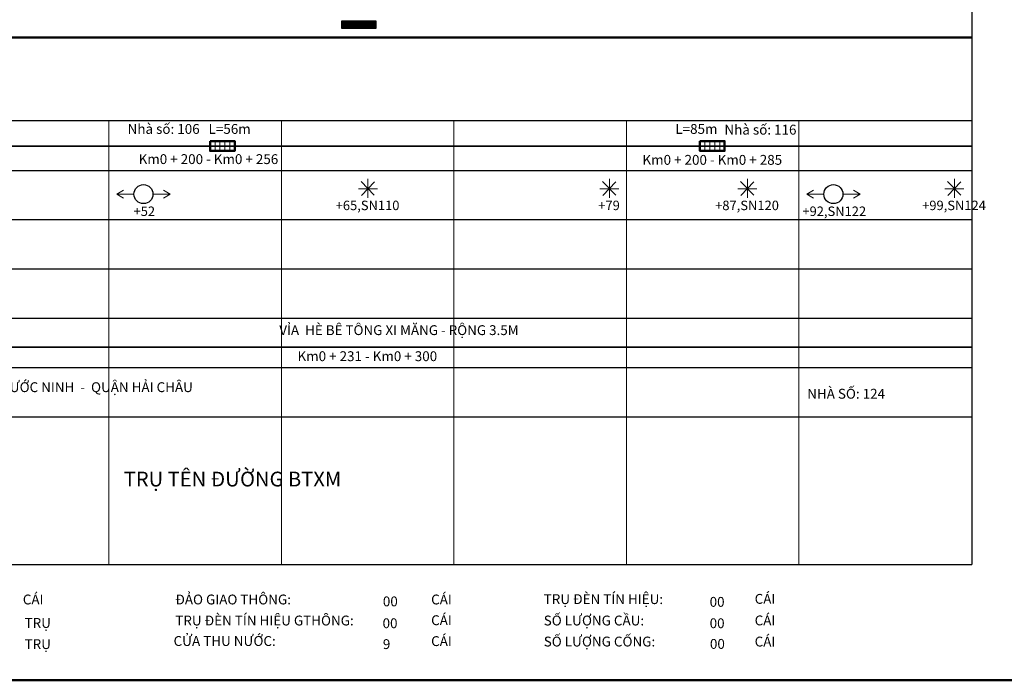
# Model space of a CAD drawing. Units: millimetres. Extents: x -37 to 1952, y 1320 to 1405.
# Drawn here: x 308 to 365, y 1320 to 1358 of the extents above; entities that cross this region are included whole.
import ezdxf
from ezdxf.enums import TextEntityAlignment as Align

# ---------------------------------------------------------------- set-up
doc = ezdxf.new("R2010")
doc.units = ezdxf.units.MM
doc.header["$MEASUREMENT"] = 0
doc.linetypes.add('ACAD_ISO04W100', pattern=[30, 24, -3, 0, -3])
doc.layers.add('Cay', color=3, linetype='Continuous')
for name, color, linetype, lineweight in [('Chu khung', 82, 'Continuous', 20), ('DUONG', 10, 'Continuous', 50), ('khung', 170, 'Continuous', 25), ('Luoi', 69, 'ACAD_ISO04W100', 0), ('RANH', 210, 'Continuous', 35)]:
    doc.layers.add(name, color=color, linetype=linetype, lineweight=lineweight)
doc.styles.add('CHU', font='VTIMEN.TTF', dxfattribs={"height": 20})
doc.styles.add('CHU KHUNG', font='arial_0.ttf', dxfattribs={"height": 30})
doc.styles.add('style1', font='arial_0.ttf')

# ---------------------------------------------------------------- blocks, each defined once
blk = doc.blocks.new('h')
blk.add_line((125.768, 1320.107), (5.746, 1320.107))
blk = doc.blocks.new('td')
at = {"color": 1, "linetype": 'ByBlock', "lineweight": -2}
blk.add_circle((0, 0), 2.21, dxfattribs=at)
at = {"layer": 'Chu khung'}
for p, q in [((-6.19, 0), (-4.63, 0.93)), ((-2.21, 0), (-6.19, 0)), ((-6.19, 0), (-4.63, -0.93)), ((2.21, 0), (6.19, 0)), ((6.19, 0), (4.63, 0.93)), ((6.19, 0), (4.63, -0.93))]:
    blk.add_line(p, q, dxfattribs=at)
for tag, p in [('td', (0.2, 3.88)), ('vị trí', (0.2, -3.98))]:
    blk.add_attdef(tag, text='', height=2.2, dxfattribs=at).set_placement(p, align=Align.MIDDLE_CENTER)
blk = doc.blocks.new('cay')
at = {"layer": 'Chu khung'}
for p, q in [((-2.2, 0), (2.21, 0)), ((-1.57, 1.66), (1.46, -1.54)), ((1.52, 1.6), (-1.51, -1.59)), ((0, 2.27), (0, -2.14))]:
    blk.add_line(p, q, dxfattribs=at)
for p in [(-0.09, 3.82), (-0.09, -3.88)]:
    blk.add_attdef('CAY', text='', height=2.2, dxfattribs=at).set_placement(p, align=Align.MIDDLE_CENTER)

msp = doc.modelspace()

# ---------------------------------------------------------------- linework, layer by layer
for p, q in [((326.306, 1358.328), (326.312, 1358.334)), ((326.306, 1358.319), (326.321, 1358.334)), ((326.306, 1358.31), (326.33, 1358.334)), ((326.306, 1358.301), (326.339, 1358.334)), ((326.306, 1358.292), (326.348, 1358.334)), ((326.306, 1358.284), (326.357, 1358.334)), ((326.306, 1358.275), (326.366, 1358.334)), ((326.306, 1358.266), (326.374, 1358.334)), ((326.306, 1358.257), (326.383, 1358.334)), ((326.306, 1358.248), (326.392, 1358.334)), ((326.306, 1358.239), (326.401, 1358.334)), ((326.306, 1358.23), (326.41, 1358.334)), ((326.306, 1358.222), (326.419, 1358.334)), ((326.306, 1358.213), (326.427, 1358.334)), ((326.306, 1358.204), (326.436, 1358.334)), ((326.306, 1358.195), (326.445, 1358.334)), ((326.306, 1358.186), (326.454, 1358.334)), ((326.306, 1358.177), (326.463, 1358.334)), ((326.306, 1358.169), (326.472, 1358.334)), ((326.306, 1358.16), (326.48, 1358.334)), ((326.306, 1358.151), (326.489, 1358.334)), ((326.306, 1358.142), (326.498, 1358.334)), ((326.306, 1358.133), (326.507, 1358.334)), ((326.306, 1358.124), (326.516, 1358.334)), ((326.306, 1358.116), (326.525, 1358.334)), ((326.306, 1358.107), (326.533, 1358.334)), ((326.306, 1358.098), (326.542, 1358.334)), ((326.306, 1358.089), (326.551, 1358.334)), ((326.306, 1358.08), (326.56, 1358.334)), ((326.306, 1358.071), (326.569, 1358.334)), ((326.306, 1358.063), (326.578, 1358.334)), ((326.306, 1358.054), (326.587, 1358.334)), ((326.306, 1358.045), (326.595, 1358.334)), ((326.306, 1358.036), (326.604, 1358.334)), ((326.306, 1358.027), (326.613, 1358.334)), ((326.306, 1358.018), (326.622, 1358.334)), ((326.306, 1358.01), (326.631, 1358.334)), ((326.306, 1358.001), (326.64, 1358.334)), ((326.306, 1357.992), (326.648, 1358.334)), ((326.306, 1357.983), (326.657, 1358.334)), ((326.306, 1357.974), (326.666, 1358.334)), ((326.306, 1357.965), (326.675, 1358.334)), ((326.306, 1357.956), (326.684, 1358.334)), ((326.306, 1357.948), (326.693, 1358.334)), ((326.306, 1357.939), (326.701, 1358.334)), ((326.31, 1357.934), (326.71, 1358.334)), ((326.319, 1357.934), (326.719, 1358.334)), ((326.328, 1357.934), (326.728, 1358.334)), ((326.337, 1357.934), (326.737, 1358.334)), ((326.346, 1357.934), (326.746, 1358.334)), ((326.354, 1357.934), (326.754, 1358.334)), ((326.363, 1357.934), (326.763, 1358.334)), ((326.372, 1357.934), (326.772, 1358.334)), ((326.381, 1357.934), (326.781, 1358.334)), ((326.39, 1357.934), (326.79, 1358.334)), ((326.399, 1357.934), (326.799, 1358.334)), ((326.407, 1357.934), (326.807, 1358.334)), ((326.416, 1357.934), (326.816, 1358.334)), ((326.425, 1357.934), (326.825, 1358.334)), ((326.434, 1357.934), (326.834, 1358.334)), ((326.443, 1357.934), (326.843, 1358.334)), ((326.452, 1357.934), (326.852, 1358.334)), ((326.461, 1357.934), (326.861, 1358.334)), ((326.469, 1357.934), (326.869, 1358.334)), ((326.478, 1357.934), (326.878, 1358.334)), ((326.487, 1357.934), (326.887, 1358.334)), ((326.496, 1357.934), (326.896, 1358.334)), ((326.505, 1357.934), (326.905, 1358.334)), ((326.514, 1357.934), (326.914, 1358.334)), ((326.522, 1357.934), (326.922, 1358.334)), ((326.531, 1357.934), (326.931, 1358.334)), ((326.54, 1357.934), (326.94, 1358.334)), ((326.549, 1357.934), (326.949, 1358.334)), ((326.558, 1357.934), (326.958, 1358.334)), ((326.567, 1357.934), (326.967, 1358.334)), ((326.575, 1357.934), (326.975, 1358.334)), ((326.584, 1357.934), (326.984, 1358.334)), ((326.593, 1357.934), (326.993, 1358.334)), ((326.602, 1357.934), (327.002, 1358.334)), ((326.611, 1357.934), (327.011, 1358.334)), ((326.62, 1357.934), (327.02, 1358.334)), ((326.628, 1357.934), (327.028, 1358.334)), ((326.637, 1357.934), (327.037, 1358.334)), ((326.646, 1357.934), (327.046, 1358.334)), ((326.655, 1357.934), (327.055, 1358.334)), ((326.664, 1357.934), (327.064, 1358.334)), ((326.673, 1357.934), (327.073, 1358.334)), ((326.681, 1357.934), (327.081, 1358.334)), ((326.69, 1357.934), (327.09, 1358.334)), ((326.699, 1357.934), (327.099, 1358.334)), ((326.708, 1357.934), (327.108, 1358.334)), ((326.717, 1357.934), (327.117, 1358.334)), ((326.726, 1357.934), (327.126, 1358.334)), ((326.735, 1357.934), (327.135, 1358.334)), ((326.743, 1357.934), (327.143, 1358.334)), ((326.752, 1357.934), (327.152, 1358.334)), ((326.761, 1357.934), (327.161, 1358.334)), ((326.77, 1357.934), (327.17, 1358.334)), ((326.779, 1357.934), (327.179, 1358.334)), ((326.788, 1357.934), (327.188, 1358.334)), ((326.796, 1357.934), (327.196, 1358.334)), ((326.805, 1357.934), (327.205, 1358.334)), ((326.814, 1357.934), (327.214, 1358.334)), ((326.823, 1357.934), (327.223, 1358.334)), ((326.832, 1357.934), (327.232, 1358.334)), ((326.841, 1357.934), (327.241, 1358.334)), ((326.849, 1357.934), (327.249, 1358.334)), ((326.858, 1357.934), (327.258, 1358.334)), ((326.867, 1357.934), (327.267, 1358.334)), ((326.876, 1357.934), (327.276, 1358.334)), ((326.885, 1357.934), (327.285, 1358.334)), ((326.894, 1357.934), (327.294, 1358.334)), ((326.902, 1357.934), (327.302, 1358.334)), ((326.911, 1357.934), (327.311, 1358.334)), ((326.92, 1357.934), (327.32, 1358.334)), ((326.929, 1357.934), (327.329, 1358.334)), ((326.938, 1357.934), (327.338, 1358.334)), ((326.947, 1357.934), (327.347, 1358.334)), ((326.955, 1357.934), (327.355, 1358.334)), ((326.964, 1357.934), (327.364, 1358.334)), ((326.973, 1357.934), (327.373, 1358.334)), ((326.982, 1357.934), (327.382, 1358.334)), ((326.991, 1357.934), (327.391, 1358.334)), ((327, 1357.934), (327.4, 1358.334)), ((327.009, 1357.934), (327.409, 1358.334)), ((327.017, 1357.934), (327.417, 1358.334)), ((327.026, 1357.934), (327.426, 1358.334)), ((327.035, 1357.934), (327.435, 1358.334)), ((327.044, 1357.934), (327.444, 1358.334)), ((327.053, 1357.934), (327.453, 1358.334)), ((327.062, 1357.934), (327.462, 1358.334)), ((327.07, 1357.934), (327.47, 1358.334)), ((327.079, 1357.934), (327.479, 1358.334)), ((327.088, 1357.934), (327.488, 1358.334)), ((327.097, 1357.934), (327.497, 1358.334)), ((327.106, 1357.934), (327.506, 1358.334)), ((327.115, 1357.934), (327.515, 1358.334)), ((327.123, 1357.934), (327.523, 1358.334)), ((327.132, 1357.934), (327.532, 1358.334)), ((327.141, 1357.934), (327.541, 1358.334)), ((327.15, 1357.934), (327.55, 1358.334)), ((327.159, 1357.934), (327.559, 1358.334)), ((327.168, 1357.934), (327.568, 1358.334)), ((327.176, 1357.934), (327.576, 1358.334)), ((327.185, 1357.934), (327.585, 1358.334)), ((327.194, 1357.934), (327.594, 1358.334)), ((327.203, 1357.934), (327.603, 1358.334)), ((327.212, 1357.934), (327.612, 1358.334)), ((327.221, 1357.934), (327.621, 1358.334)), ((327.229, 1357.934), (327.629, 1358.334)), ((327.238, 1357.934), (327.638, 1358.334)), ((327.247, 1357.934), (327.647, 1358.334)), ((327.256, 1357.934), (327.656, 1358.334)), ((327.265, 1357.934), (327.665, 1358.334)), ((327.274, 1357.934), (327.674, 1358.334)), ((327.283, 1357.934), (327.683, 1358.334)), ((327.291, 1357.934), (327.691, 1358.334)), ((327.3, 1357.934), (327.7, 1358.334)), ((327.309, 1357.934), (327.709, 1358.334)), ((327.318, 1357.934), (327.718, 1358.334)), ((327.327, 1357.934), (327.727, 1358.334)), ((327.336, 1357.934), (327.736, 1358.334)), ((327.344, 1357.934), (327.744, 1358.334)), ((327.353, 1357.934), (327.753, 1358.334)), ((327.362, 1357.934), (327.762, 1358.334)), ((327.371, 1357.934), (327.771, 1358.334)), ((327.38, 1357.934), (327.78, 1358.334)), ((327.389, 1357.934), (327.789, 1358.334)), ((327.397, 1357.934), (327.797, 1358.334)), ((327.406, 1357.934), (327.806, 1358.334)), ((327.415, 1357.934), (327.815, 1358.334)), ((327.424, 1357.934), (327.824, 1358.334)), ((327.433, 1357.934), (327.833, 1358.334)), ((327.442, 1357.934), (327.842, 1358.334)), ((327.45, 1357.934), (327.85, 1358.334)), ((327.459, 1357.934), (327.859, 1358.334)), ((327.468, 1357.934), (327.868, 1358.334)), ((327.477, 1357.934), (327.877, 1358.334)), ((327.486, 1357.934), (327.886, 1358.334)), ((327.495, 1357.934), (327.895, 1358.334)), ((327.503, 1357.934), (327.903, 1358.334)), ((327.512, 1357.934), (327.912, 1358.334)), ((327.521, 1357.934), (327.921, 1358.334)), ((327.53, 1357.934), (327.93, 1358.334)), ((327.539, 1357.934), (327.939, 1358.334)), ((327.548, 1357.934), (327.948, 1358.334)), ((327.557, 1357.934), (327.957, 1358.334)), ((327.565, 1357.934), (327.965, 1358.334)), ((327.574, 1357.934), (327.974, 1358.334)), ((327.583, 1357.934), (327.983, 1358.334)), ((327.592, 1357.934), (327.992, 1358.334)), ((327.601, 1357.934), (328.001, 1358.334)), ((327.61, 1357.934), (328.01, 1358.334)), ((327.618, 1357.934), (328.018, 1358.334)), ((327.627, 1357.934), (328.027, 1358.334)), ((327.636, 1357.934), (328.036, 1358.334)), ((327.645, 1357.934), (328.045, 1358.334)), ((327.654, 1357.934), (328.054, 1358.334)), ((327.663, 1357.934), (328.063, 1358.334)), ((327.671, 1357.934), (328.071, 1358.334)), ((327.68, 1357.934), (328.08, 1358.334)), ((327.689, 1357.934), (328.089, 1358.334)), ((327.698, 1357.934), (328.098, 1358.334)), ((327.707, 1357.934), (328.107, 1358.334)), ((327.716, 1357.934), (328.116, 1358.334)), ((327.724, 1357.934), (328.124, 1358.334)), ((327.733, 1357.934), (328.133, 1358.334)), ((327.742, 1357.934), (328.142, 1358.334)), ((327.751, 1357.934), (328.151, 1358.334)), ((327.76, 1357.934), (328.16, 1358.334)), ((327.769, 1357.934), (328.169, 1358.334)), ((327.777, 1357.934), (328.177, 1358.334)), ((327.786, 1357.934), (328.186, 1358.334)), ((327.795, 1357.934), (328.195, 1358.334)), ((327.804, 1357.934), (328.204, 1358.334)), ((327.813, 1357.934), (328.213, 1358.334)), ((327.822, 1357.934), (328.222, 1358.334)), ((327.831, 1357.934), (328.231, 1358.334)), ((327.839, 1357.934), (328.239, 1358.334)), ((327.848, 1357.934), (328.248, 1358.334)), ((327.857, 1357.934), (328.257, 1358.334)), ((327.866, 1357.934), (328.266, 1358.334)), ((327.875, 1357.934), (328.275, 1358.334)), ((327.884, 1357.934), (328.284, 1358.334)), ((327.892, 1357.934), (328.292, 1358.334)), ((327.901, 1357.934), (328.301, 1358.334)), ((327.91, 1357.934), (328.306, 1358.33)), ((327.919, 1357.934), (328.306, 1358.321)), ((327.928, 1357.934), (328.306, 1358.312)), ((327.937, 1357.934), (328.306, 1358.304)), ((327.945, 1357.934), (328.306, 1358.295)), ((327.954, 1357.934), (328.306, 1358.286)), ((327.963, 1357.934), (328.306, 1358.277)), ((327.972, 1357.934), (328.306, 1358.268)), ((327.981, 1357.934), (328.306, 1358.259)), ((327.99, 1357.934), (328.306, 1358.251)), ((327.998, 1357.934), (328.306, 1358.242)), ((328.007, 1357.934), (328.306, 1358.233)), ((328.016, 1357.934), (328.306, 1358.224)), ((328.025, 1357.934), (328.306, 1358.215)), ((328.034, 1357.934), (328.306, 1358.206)), ((328.043, 1357.934), (328.306, 1358.198)), ((328.051, 1357.934), (328.306, 1358.189)), ((328.06, 1357.934), (328.306, 1358.18)), ((328.069, 1357.934), (328.306, 1358.171)), ((328.078, 1357.934), (328.306, 1358.162)), ((328.087, 1357.934), (328.306, 1358.153)), ((328.096, 1357.934), (328.306, 1358.145)), ((328.105, 1357.934), (328.306, 1358.136)), ((328.113, 1357.934), (328.306, 1358.127)), ((328.122, 1357.934), (328.306, 1358.118)), ((328.131, 1357.934), (328.306, 1358.109)), ((328.14, 1357.934), (328.306, 1358.1)), ((328.149, 1357.934), (328.306, 1358.091)), ((328.158, 1357.934), (328.306, 1358.083)), ((328.166, 1357.934), (328.306, 1358.074)), ((328.175, 1357.934), (328.306, 1358.065)), ((328.184, 1357.934), (328.306, 1358.056)), ((328.193, 1357.934), (328.306, 1358.047)), ((328.202, 1357.934), (328.306, 1358.038)), ((328.211, 1357.934), (328.306, 1358.03)), ((328.219, 1357.934), (328.306, 1358.021)), ((328.228, 1357.934), (328.306, 1358.012)), ((328.237, 1357.934), (328.306, 1358.003)), ((328.246, 1357.934), (328.306, 1357.994)), ((328.255, 1357.934), (328.306, 1357.985)), ((328.264, 1357.934), (328.306, 1357.977)), ((328.272, 1357.934), (328.306, 1357.968)), ((328.281, 1357.934), (328.306, 1357.959)), ((328.29, 1357.934), (328.306, 1357.95))]:
    msp.add_line(p, q)
msp.add_lwpolyline([(328.306, 1358.334), (326.306, 1358.334), (326.306, 1357.934), (328.306, 1357.934)], close=True)
at = {"layer": 'Chu khung'}
for p, q in [((318.966, 1351.383), (318.966, 1350.812)), ((319.251, 1351.383), (319.251, 1350.812)), ((319.537, 1351.383), (319.537, 1350.812)), ((319.823, 1351.383), (319.823, 1350.812)), ((347.365, 1351.383), (347.365, 1350.812)), ((347.651, 1351.383), (347.651, 1350.812)), ((347.936, 1351.383), (347.936, 1350.812)), ((348.222, 1351.383), (348.222, 1350.812))]:
    msp.add_line(p, q, dxfattribs=at)
at = {"layer": 'DUONG'}
msp.add_line((265.697, 1357.384), (362.834, 1357.384), dxfattribs=at)
for points in [[(318.68, 1351.383), (318.68, 1350.812), (320.109, 1350.812), (320.109, 1351.383)], [(347.079, 1351.383), (347.079, 1350.812), (348.508, 1350.812), (348.508, 1351.383)]]:
    msp.add_lwpolyline(points, close=True, dxfattribs=at)
at = {"layer": 'khung'}
for p, q in [((362.834, 1398.265), (362.834, 1326.823)), ((249.159, 1352.584), (362.834, 1352.584)), ((262.815, 1349.684), (362.834, 1349.684)), ((262.815, 1346.827), (362.834, 1346.827)), ((262.815, 1343.969), (362.834, 1343.969)), ((262.815, 1341.111), (362.834, 1341.111)), ((262.815, 1338.254), (362.834, 1338.254)), ((262.815, 1335.396), (362.834, 1335.396)), ((249.159, 1326.823), (362.834, 1326.823))]:
    msp.add_line(p, q, dxfattribs=at)
at = {"layer": 'Luoi', "ltscale": 2}
for p, q in [((312.815, 1352.542), (312.815, 1326.823)), ((322.815, 1352.542), (322.815, 1326.823)), ((332.815, 1352.542), (332.815, 1326.823)), ((342.815, 1352.542), (342.815, 1326.823)), ((352.815, 1352.542), (352.815, 1326.823))]:
    msp.add_line(p, q, dxfattribs=at)
at = {"layer": 'RANH'}
for p, q in [((262.815, 1351.098), (362.834, 1351.098)), ((291.667, 1339.433), (362.834, 1339.433))]:
    msp.add_line(p, q, dxfattribs=at)

# ---------------------------------------------------------------- block references
at = {"layer": 'Cay', "lineweight": -2}
ref = msp.add_blockref('cay', (327.83, 1348.624), dxfattribs=dict(at, xscale=0.25, yscale=0.25, zscale=0.25))
ref.add_attrib('CAY', '+65,SN110', dxfattribs={"layer": 'Chu khung', "height": 0.55, "style": 'style1'}).set_placement((327.808, 1347.654), align=Align.MIDDLE_CENTER)
ref = msp.add_blockref('cay', (341.83, 1348.624), dxfattribs=dict(at, xscale=0.25, yscale=0.25, zscale=0.25))
ref.add_attrib('CAY', '+79', dxfattribs={"layer": 'Chu khung', "height": 0.55, "style": 'style1'}).set_placement((341.808, 1347.654), align=Align.MIDDLE_CENTER)
ref = msp.add_blockref('cay', (349.83, 1348.624), dxfattribs=dict(at, xscale=0.25, yscale=0.25, zscale=0.25))
ref.add_attrib('CAY', '+87,SN120', dxfattribs={"layer": 'Chu khung', "height": 0.55, "style": 'style1'}).set_placement((349.808, 1347.654), align=Align.MIDDLE_CENTER)
ref = msp.add_blockref('cay', (361.83, 1348.624), dxfattribs=dict(at, xscale=0.25, yscale=0.25, zscale=0.25))
ref.add_attrib('CAY', '+99,SN124', dxfattribs={"layer": 'Chu khung', "height": 0.55, "style": 'style1'}).set_placement((361.808, 1347.654), align=Align.MIDDLE_CENTER)
ref = msp.add_blockref('td', (314.815, 1348.308), dxfattribs=dict(at, xscale=0.25, yscale=0.25, zscale=0.25))
ref.add_attrib('vị trí', '+52', dxfattribs={"layer": 'Chu khung', "height": 0.55, "style": 'style1'}).set_placement((314.865, 1347.314), align=Align.MIDDLE_CENTER)
ref = msp.add_blockref('td', (354.815, 1348.308), dxfattribs=dict(at, xscale=0.25, yscale=0.25, zscale=0.25))
ref.add_attrib('vị trí', '+92,SN122', dxfattribs={"layer": 'Chu khung', "height": 0.55, "style": 'style1'}).set_placement((354.865, 1347.314), align=Align.MIDDLE_CENTER)
at = {"layer": 'DUONG', "color": 0, "linetype": 'Continuous', "lineweight": -2}
msp.add_blockref('h', (240.045, 0), dxfattribs=at)

# ---------------------------------------------------------------- texts
at = {"layer": 'Chu khung', "style": 'CHU'}
for s, p in [('  Km0 + 200 - Km0 + 256', (318.408, 1350.052)), ('  Km0 + 200 - Km0 + 285', (347.619, 1350.009)), ('Km0 + 231 - Km0 + 300', (327.795, 1338.621))]:
    msp.add_text(s, height=0.57154, dxfattribs=at).set_placement(p, align=Align.CENTER)
for s, height, p in [('00', 0.5714, (328.695, 1324.399)), ('00', 0.5714, (347.64, 1324.372)), ('00', 0.5714, (328.679, 1323.132)), ('00', 0.5714, (347.64, 1323.132)), ('9', 0.571, (328.695, 1321.921)), ('00', 0.5714, (347.656, 1321.933))]:
    msp.add_text(s, height=height, dxfattribs=at).set_placement(p)
at = {"layer": 'Chu khung', "attachment_point": 1, "style": 'CHU'}
for s, insert, char_height, width in [('{\\fArial|b0|i0|c0|p34;Nhà số: 106}', (313.896, 1352.374), 0.57154, 30.00564), ('{\\fArial|b0|i0|c238|p34;L=\\fArial|b0|i0|c0|p34;56\\fArial|b0|i0|c238|p34;m }', (318.59, 1352.374), 0.57154, 30.00564), ('{\\fArial|b0|i0|c238|p34;L=\\fArial|b0|i0|c0|p34;85\\fArial|b0|i0|c238|p34;m }', (345.651, 1352.374), 0.57154, 30.00564), ('{\\fArial|b0|i0|c0|p34;Nhà số: 116}', (348.497, 1352.332), 0.57154, 30.00564), ('{\\fTimes New Roman|b0|i0|c0|p18;VỈA  HÈ BÊ TÔNG XI M\\fTimes New Roman|b0|i0|c238|p18;Ă\\fTimes New Roman|b0|i0|c0|p18;NG \\fTimes New Roman|b0|i0|c0|p18;- RỘNG 3.5M}', (322.691, 1340.703), 0.57, 60.01128), ('{\\fTimes New Roman|b0|i0|c0|p18;PH\\fTimes New Roman|b0|i0|c163|p18;Ư\\fTimes New Roman|b0|i0|c0|p18;ỜNG PH\\fTimes New Roman|b0|i0|c163|p18;Ư\\fTimes New Roman|b0|i0|c0|p18;ỚC NINH  -  QUẬN HẢI CHÂU}', (302.51, 1337.396), 0.571536, 74.01391), ('                                                   {\\fTimes New Roman|b0|i0|c0|p18;  NHÀ SỐ: 124}', (344.039, 1337.014), 0.57154, 74.01391), ('{\\fTimes New Roman|b0|i0|c0|p18;CÁI}', (307.821, 1325.081), 0.57143, 20), ('{\\fTimes New Roman|b0|i0|c238|p18;Đ\\fTimes New Roman|b0|i0|c0|p18;ẢO GIAO THÔNG:}', (316.661, 1325.081), 0.57143, 20), ('{\\fTimes New Roman|b0|i0|c0|p18;CÁI}', (331.493, 1325.081), 0.57143, 20), ('{\\fTimes New Roman|b0|i0|c0|p18;TRỤ \\fTimes New Roman|b0|i0|c238|p18;Đ\\fTimes New Roman|b0|i0|c0|p18;ÈN TÍN HIỆU:}', (338.022, 1325.101), 0.571429, 20), ('{\\fTimes New Roman|b0|i0|c0|p18;CÁI}', (350.251, 1325.117), 0.57143, 20), ('{\\fTimes New Roman|b0|i0|c0|p18;TRỤ \\fTimes New Roman|b0|i0|c238|p18;Đ\\fTimes New Roman|b0|i0|c0|p18;ÈN TÍN HIỆU GTHÔNG:}', (316.661, 1323.861), 0.571429, 20), ('{\\fTimes New Roman|b0|i0|c0|p18;CÁI}', (331.493, 1323.879), 0.57143, 20), ('{\\fTimes New Roman|b0|i0|c0|p18;SỐ L\\fTimes New Roman|b0|i0|c163|p18;Ư\\fTimes New Roman|b0|i0|c0|p18;ỢNG CẦU:}', (338.022, 1323.861), 0.571429, 20), ('{\\fTimes New Roman|b0|i0|c0|p18;CÁI}', (350.251, 1323.868), 0.57143, 20), ('{\\fTimes New Roman|b0|i0|c0|p18;TRỤ}', (307.925, 1323.72), 0.57143, 20), ('{\\fTimes New Roman|b0|i0|c0|p18;CỬA THU N\\fTimes New Roman|b0|i0|c163|p18;Ư\\fTimes New Roman|b0|i0|c0|p18;ỚC:}', (316.562, 1322.673), 0.571429, 20), ('{\\fTimes New Roman|b0|i0|c0|p18;CÁI}', (331.493, 1322.666), 0.57143, 20), ('{\\fTimes New Roman|b0|i0|c0|p18;SỐ L\\fTimes New Roman|b0|i0|c163|p18;Ư\\fTimes New Roman|b0|i0|c0|p18;ỢNG CỐNG:}', (338.022, 1322.641), 0.571429, 20), ('{\\fTimes New Roman|b0|i0|c0|p18;CÁI}', (350.251, 1322.64), 0.57143, 20), ('{\\fTimes New Roman|b0|i0|c0|p18;TRỤ}', (307.925, 1322.492), 0.57143, 20)]:
    msp.add_mtext(s, dxfattribs=dict(at, insert=insert, char_height=char_height, width=width))
at = {"layer": 'Chu khung', "insert": (313.672, 1332.209), "char_height": 0.857304, "attachment_point": 1, "style": 'CHU KHUNG'}
msp.add_mtext('{\\fTimes New Roman|b0|i0|c0|p18;TRỤ TÊN \\fTimes New Roman|b0|i0|c238|p18;ĐƯ\\fTimes New Roman|b0|i0|c0|p18;ỜNG BTXM}', dxfattribs=at)

doc.saveas('drawing.dxf')
